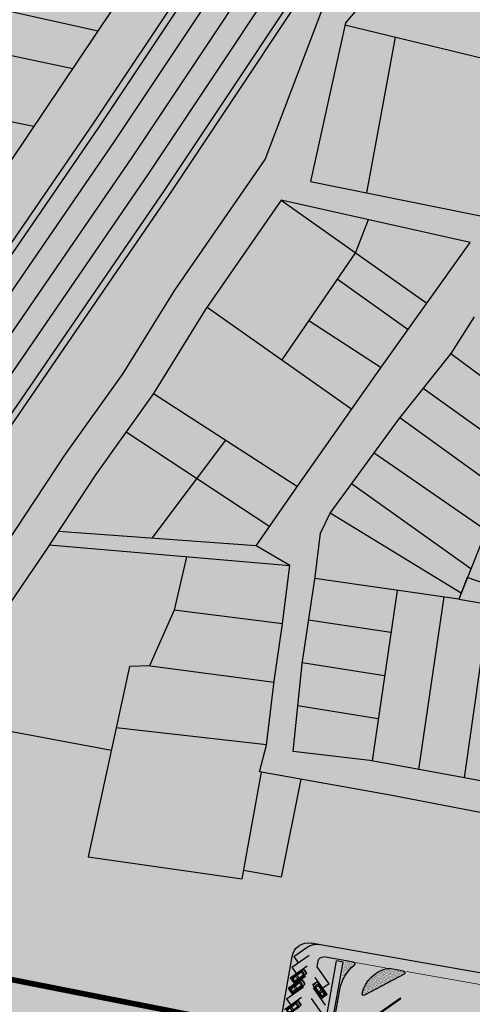
# Model space of a CAD drawing. Units: centimetres. Extents: x -44599 to 75143, y -246 to 117266.
# Drawn here: x 13372 to 13509, y 6079 to 6378 of the extents above; entities that cross this region are included whole.
import ezdxf

# ---------------------------------------------------------------- set-up
doc = ezdxf.new("R2010")
doc.units = ezdxf.units.CM
doc.header["$LTSCALE"] = 0.2
doc.linetypes.add('Vx2', pattern=[38.099999999999994, 25.4, -12.7])
for name, color, linetype in [('0.5', 6, 'Continuous'), ('faixa', 8, 'Continuous'), ('hatch', 251, 'Continuous'), ('hatch vegetação', 71, 'Continuous'), ('malha urbana', 252, 'Continuous'), ('malha urbana edificações', 250, 'Continuous'), ('MONORAIL', 251, 'Continuous'), ('vegetação', 78, 'Continuous')]:
    doc.layers.add(name, color=color, linetype=linetype)
doc.layers.add('hatch de fundo', color=7, linetype='Continuous', true_color=0xeef7e7)
pattern_1 = [(37.50000000000001, (0, 0), (-1.920037555180855, 58.72958847952108), [0, -46.32960000000001, 0, -51.816, 0, -49.52999999999999]), (7.499999999999999, (0, 0), (53.94279397656032, 86.01901206820251), [0, -24.9936, 0, -41.7576, 0, -16.002]), (327.5, (-37.49039999999999, 0), (94.91908442897495, 0.1724621614254829), [0, -15.24, 0, -54.864, 0, -71.628]), (317.5, (-37.49039999999999, 0), (91.62677429667566, 26.75151879086595), [0, -7.619999999999999, 0, -35.96639999999999, 0, -41.148])]

# ---------------------------------------------------------------- blocks, each defined once
blk = doc.blocks.new('estacao 02')
at = {"layer": 'hatch'}
h = blk.add_hatch(color=7, dxfattribs=at)
h.dxf.hatch_style = 1
h.paths.add_polyline_path([(2916.459781085141, -2239.309980946768, 0.03331809969735811), (2869.706737674656, -2094.78333344328, -0.1086787672141069), (2746.844538814388, -2055.820909645561), (2417.903382115765, -1865.906644278046, 0.1509454030473916), (2786.459781086538, -2432.140272232398), (3454.119593928917, -3099.800085074727), (3468.261729552643, -3085.657949450993), (2786.459781086567, -2403.856000984953), (2916.459781085141, -2273.856000986358)])
h.paths.add_polyline_path([(2514.81629729952, -1620.255886401334, 0.3284728824219165), (2514.816297299549, -1175.757402109033, 0.1036672717523652), (2815.74968856835, -817.1787067559708, 0.02653152040226817), (2796.844538814417, -826.7949192435044), (2525.747125004709, -983.3130840831582, 0.1714882577474452), (2388.559601053305, -1733.494950544693), (2796.844538814243, -1969.218369267037, 0.02653152040222454), (2815.749688568292, -1978.83458175425, 0.1036672717523344)])
h.paths.add_polyline_path([(2879.794852352061, -675.0000000001965), (2783.939105395228, -675.000000000342, 0.03453190327595984), (2670.154333724466, -784.4694894179702), (2746.844538814446, -740.1923788650674, -0.1086787672139887), (2869.706737674569, -701.2299550673633, 0.006157558234219201)])
h = blk.add_hatch(color=254, dxfattribs=at)
edge = h.paths.add_edge_path()
edge.add_line((1600.000000000102, -4271.013288510258), (1600.000000000131, -3921.013288510265))
edge.add_line((1600.000000000131, -3921.013288510265), (950.0000000001164, -3921.013288510228))
edge.add_arc((950.0000000001164, -3771.013288510228), 150, 180, 270, ccw=False)
edge.add_line((800.000000000131, -3771.013288510228), (800.000000000131, -3591.130981083581))
edge.add_line((800.000000000131, -3591.130981083581), (1250.000000000116, -3141.130981083639))
edge.add_line((1250.000000000116, -3141.130981083639), (1087.365440327208, -2978.496421410724))
edge.add_line((1087.365440327208, -2978.496421410724), (1250.000000000116, -2815.861861737838))
edge.add_line((1250.000000000116, -2815.861861737838), (1087.365440327208, -2653.227302064923))
edge.add_line((1087.365440327208, -2653.227302064923), (1250.000000000102, -2490.592742392044))
edge.add_line((1250.000000000102, -2490.592742392044), (1087.365440327223, -2327.958182719121))
edge.add_line((1087.365440327223, -2327.958182719121), (1250.000000000102, -2165.323623046235))
edge.add_line((1250.000000000102, -2165.323623046235), (1087.365440327223, -2002.68906337332))
edge.add_line((1087.365440327223, -2002.68906337332), (1250.000000000102, -1840.054503700441))
edge.add_line((1250.000000000102, -1840.054503700441), (1087.365440327223, -1677.419944027519))
edge.add_line((1087.365440327223, -1677.419944027519), (1250.000000000102, -1514.785384354625))
edge.add_line((1250.000000000102, -1514.785384354625), (1183.221259900834, -1448.006644255343))
edge.add_line((1183.221259900834, -1448.006644255343), (98.66493108446593, -1448.006644255336))
edge.add_line((98.66493108446593, -1448.006644255336), (50.00000000001455, -1496.671575339788))
edge.add_line((50.00000000001455, -1496.671575339788), (212.6345596729079, -1659.306135012681))
edge.add_line((212.6345596729079, -1659.306135012681), (50.00000000001455, -1821.940694685582))
edge.add_line((50.00000000001455, -1821.940694685582), (212.6345596729079, -1984.575254358482))
edge.add_line((212.6345596729079, -1984.575254358482), (50.00000000001455, -2147.209814031376))
edge.add_line((50.00000000001455, -2147.209814031376), (212.6345596729225, -2309.844373704269))
edge.add_line((212.6345596729225, -2309.844373704269), (50.00000000001455, -2472.478933377184))
edge.add_line((50.00000000001455, -2472.478933377184), (212.6345596729225, -2635.11349305007))
edge.add_line((212.6345596729225, -2635.11349305007), (50.0000000000291, -2797.748052722993))
edge.add_line((50.0000000000291, -2797.748052722993), (212.6345596729225, -2960.382612395879))
edge.add_line((212.6345596729225, -2960.382612395879), (50.0000000000291, -3123.017172068779))
edge.add_line((50.0000000000291, -3123.017172068779), (212.634559672937, -3285.651731741666))
edge.add_line((212.634559672937, -3285.651731741666), (50.00000000001455, -3448.286291414581))
edge.add_line((50.00000000001455, -3448.286291414581), (212.6345596728934, -3610.920851087489))
edge.add_line((212.6345596728934, -3610.920851087489), (50, -3773.555410760397))
edge.add_line((50, -3773.555410760397), (401.0112683431507, -4124.566679103496))
edge.add_arc((754.5646589364187, -3771.013288510214), 500.0000000000013, 225.0000000000012, 269.9999999999966)
edge.add_line((754.5646589363896, -4271.013288510214), (1600.000000000102, -4271.013288510258))
h = blk.add_hatch(color=7, dxfattribs=at)
h.dxf.hatch_style = 1
h.paths.add_polyline_path([(1550.000000000102, -1448.006644255343), (1350.000000000087, -1448.006644255351), (1350.000000000116, -3871.013288510265), (1550.000000000116, -3871.013288510258)])
h = blk.add_hatch(color=254, dxfattribs=at)
h.paths.add_polyline_path([(3409.197045154317, -3921.013288510338), (2973.813174797164, -3921.013288510338, -0.1005742863383596), (2895.754745831432, -3905.151502000644, -0.2870259871801043), (2286.390698285596, -3034.814165305495, -0.6431405360076944), (2367.119636863337, -2992.834791238035), (3439.993055168621, -3831.622861155472, -0.7131692154991969)], flags=16)
h.paths.add_polyline_path([(11546.52887156935, -3034.814017431437), (11546.52886382728, -3034.814166756736)], flags=16)
edge = h.paths.add_edge_path()
edge.add_line((12232.86208340812, -3019.517361347283), (12232.86208340817, -1448.006644255802))
edge.add_line((12232.86208340817, -1448.006644255802), (12192.43005108106, -1448.006644255802))
edge.add_arc((12192.43005108106, -1648.006644255803), 200.0000000000009, 90, 119.9999999999998)
edge.add_line((12092.43005108106, -1474.801563498914), (11455.67662725604, -1842.431324151701))
edge.add_arc((10348.53936433455, -1552.51801156868), 1144.466097253286, 309.7765335442941, 345.3260868912748, ccw=False)
edge.add_line((11080.76303076152, -2432.092425752272), (10624.68488047791, -2888.170576035892))
edge.add_line((10624.68488047791, -2888.170576035892), (10152.52759295227, -2416.013288510258))
edge.add_line((10152.52759295227, -2416.013288510258), (9586.842168003079, -2416.013288510258))
edge.add_line((9586.842168003079, -2416.013288510258), (9917.578099291311, -2746.749219798502))
edge.add_line((9917.578099291311, -2746.749219798502), (9776.156743053965, -2888.170576035838))
edge.add_line((9776.156743053965, -2888.170576035838), (9303.99945552835, -2416.013288510258))
edge.add_line((9303.99945552835, -2416.013288510258), (8738.314030579138, -2416.013288510258))
edge.add_line((8738.314030579138, -2416.013288510258), (9069.049961867346, -2746.749219798437))
edge.add_line((9069.049961867346, -2746.749219798437), (8927.628605630027, -2888.170576035784))
edge.add_line((8927.628605630027, -2888.170576035784), (8455.471318104468, -2416.013288510259))
edge.add_line((8455.471318104468, -2416.013288510259), (7889.785893155286, -2416.01328851026))
edge.add_line((7889.785893155286, -2416.01328851026), (8220.521824443658, -2746.749219798647))
edge.add_line((8220.521824443658, -2746.749219798647), (8079.10046820631, -2888.170576035987))
edge.add_line((8079.10046820631, -2888.170576035987), (7606.943180680568, -2416.01328851026))
edge.add_line((7606.943180680568, -2416.01328851026), (7041.257755731325, -2416.013288510261))
edge.add_line((7041.257755731325, -2416.013288510261), (7371.993687019687, -2746.749219798603))
edge.add_line((7371.993687019687, -2746.749219798603), (7230.572330782357, -2888.170576035932))
edge.add_line((7230.572330782357, -2888.170576035932), (6758.415043256686, -2416.013288510261))
edge.add_line((6758.415043256686, -2416.013288510261), (6192.72961830744, -2416.013288510261))
edge.add_line((6192.72961830744, -2416.013288510261), (6523.465549595764, -2746.749219798528))
edge.add_line((6523.465549595764, -2746.749219798528), (6382.044193358432, -2888.170576035885))
edge.add_line((6382.044193358432, -2888.170576035885), (5909.886905832803, -2416.013288510262))
edge.add_line((5909.886905832803, -2416.013288510262), (5344.201480883587, -2416.013288510263))
edge.add_line((5344.201480883587, -2416.013288510263), (5674.937412171803, -2746.749219798493))
edge.add_line((5674.937412171803, -2746.749219798493), (5533.516055934472, -2888.170576035816))
edge.add_line((5533.516055934472, -2888.170576035816), (5061.358768408883, -2416.013288510263))
edge.add_line((5061.358768408883, -2416.013288510263), (4495.673343459674, -2416.013288510263))
edge.add_line((4495.673343459674, -2416.013288510263), (4826.409274747867, -2746.749219798428))
edge.add_line((4826.409274747867, -2746.749219798428), (4684.987918510549, -2888.170576035777))
edge.add_line((4684.987918510549, -2888.170576035777), (4212.830630985, -2416.013288510263))
edge.add_line((4212.830630985, -2416.013288510263), (3647.145206035791, -2416.013288510264))
edge.add_line((3647.145206035791, -2416.013288510264), (3977.881137323919, -2746.749219798385))
edge.add_line((3977.881137323919, -2746.749219798385), (3836.459781086596, -2888.170576035707))
edge.add_line((3836.459781086596, -2888.170576035707), (3364.302493561117, -2416.013288510264))
edge.add_line((3364.302493561117, -2416.013288510264), (2916.459781085141, -2416.013288510264))
edge.add_line((2916.459781085141, -2416.013288510264), (2916.459781085141, -2273.856000986372))
edge.add_line((2916.459781085141, -2273.856000986372), (2786.459781086564, -2403.85600098495))
edge.add_line((2786.459781086564, -2403.85600098495), (3468.261729552643, -3085.657949450986))
edge.add_line((3468.261729552643, -3085.657949450986), (3454.119593928918, -3099.80008507472))
edge.add_line((3454.119593928918, -3099.80008507472), (2786.459781086477, -2432.140272232337))
edge.add_arc((3518.625968715439, -1552.518011568682), 1144.466097253286, 195.8922749382706, 230.2272105425194, ccw=False)
edge.add_line((2417.903382115745, -1865.90664427805), (1740.489511107169, -1474.801563498456))
edge.add_arc((1640.489511107169, -1648.006644255343), 199.9999999999999, 59.99999999999993, 90.0000000000004)
edge.add_line((1640.489511107167, -1448.006644255343), (1600.057478781673, -1448.006644255343))
edge.add_line((1600.057478781673, -1448.006644255343), (1600.000000000146, -3028.030140386509))
edge.add_line((1600.000000000146, -3028.030140386509), (1600.00000000016, -4271.013288510234))
edge.add_line((1600.00000000016, -4271.013288510234), (10982.86320231493, -4271.013288510258))
edge.add_arc((10980.30467985954, -3018.458050092595), 1252.557851488179, 270.1170346265835, 359.9515438977551)
edge = h.paths.add_edge_path()
edge.add_arc((11496.59593533908, -3032.225218593343), 49.99999999999994, 357.0321266054876, 488.0188141472471)
edge.add_line((11465.79992532475, -2992.834791238496), (10392.92650701947, -3831.62286115593))
edge.add_arc((10423.72251703378, -3871.013288510796), 49.99999999999996, 128.0188141472145, 270)
edge.add_line((10423.72251703378, -3921.013288510796), (10859.10638739093, -3921.013288510796))
edge.add_arc((10859.10638739093, -3721.013288510798), 199.9999999999983, 269.9999999999999, 292.9725301644044)
edge.add_arc((10546.23427090072, -2982.951802308118), 1001.638146979391, 292.9725897105453, 357.0320465172833)
at = {"layer": 'hatch vegetação'}
h = blk.add_hatch(color=256, dxfattribs=at)
edge = h.paths.add_edge_path()
edge.add_line((1600.057478781673, -1448.006644255343), (1600.000000000161, -3028.030140386518))
edge.add_arc((2840.649107516218, -3028.075273259009), 1240.649108336988, 179.9979156692297, 220.7801112461363)
edge.add_arc((1863.368659452092, -3871.049309587635), 49.96404055488466, -90.08999386466837, 40.78011124613619, ccw=False)
edge.add_line((1863.290181503221, -3921.013288510272), (950.0000000001164, -3921.013288510228))
edge.add_arc((950.0000000001235, -3771.013288510236), 149.9999999999927, 179.9999999999972, 269.9999999999974, ccw=False)
edge.add_line((800.000000000131, -3771.013288510228), (800.000000000131, -3591.130981083574))
edge.add_line((800.000000000131, -3591.130981083574), (1250.000000000107, -3141.130981083637))
edge.add_line((1250.000000000107, -3141.130981083637), (1087.365440327238, -2978.496421410753))
edge.add_line((1087.365440327238, -2978.496421410753), (1250.000000000131, -2815.861861737816))
edge.add_line((1250.000000000131, -2815.861861737816), (1087.365440327213, -2653.227302064927))
edge.add_line((1087.365440327213, -2653.227302064927), (1250.000000000131, -2490.592742392015))
edge.add_line((1250.000000000131, -2490.592742392015), (1087.365440327238, -2327.95818271915))
edge.add_line((1087.365440327238, -2327.95818271915), (1250.000000000109, -2165.323623046235))
edge.add_line((1250.000000000109, -2165.323623046235), (1087.365440327208, -2002.689063373329))
edge.add_line((1087.365440327208, -2002.689063373329), (1250.000000000131, -1840.054503700412))
edge.add_line((1250.000000000131, -1840.054503700412), (1087.365440327231, -1677.419944027506))
edge.add_line((1087.365440327231, -1677.419944027506), (1250.000000000109, -1514.785384354633))
edge.add_line((1250.000000000109, -1514.785384354633), (1183.221259900834, -1448.006644255343))
edge.add_line((1183.221259900834, -1448.006644255343), (1350.000000000087, -1448.006644255343))
edge.add_line((1350.000000000087, -1448.006644255343), (1350.000000000116, -3871.013288510258))
edge.add_line((1350.000000000116, -3871.013288510258), (1550.000000000116, -3871.013288510258))
edge.add_line((1550.000000000116, -3871.013288510258), (1550.000000000116, -1448.006644255343))
edge.add_line((1550.000000000116, -1448.006644255343), (1600.057478781673, -1448.006644255343))
edge = h.paths.add_edge_path()
edge.add_line((1091.509620753573, -1348.006644255346), (1250.000000000116, -1189.51626500881))
edge.add_line((1250.000000000116, -1189.51626500881), (1087.365440327208, -1026.881705335916))
edge.add_line((1087.365440327208, -1026.881705335916), (1250.000000000109, -864.24714566303))
edge.add_line((1250.000000000109, -864.24714566303), (1087.365440327208, -701.6125859901149))
edge.add_line((1087.365440327208, -701.6125859901149), (1250.000000000109, -538.9780263172288))
edge.add_line((1250.000000000109, -538.9780263172288), (1087.365440327201, -376.3434666443155))
edge.add_line((1087.365440327201, -376.3434666443155), (1250.000000000106, -213.7089069714248))
edge.add_line((1250.000000000106, -213.7089069714248), (1087.365440327194, -51.07434729851957))
edge.add_line((1087.365440327194, -51.07434729851957), (800.0000000001164, -338.4397876255898))
edge.add_line((800.0000000001164, -338.4397876255898), (800.000000000131, 1.309672370553017e-10))
edge.add_line((800.000000000131, 1.309672370553017e-10), (1863.290181503128, 3.14564374548354e-10))
edge.add_arc((1863.290181503136, -49.99999999968608), 50.00000000000065, -40.69011741239939, 90.00000000000989, ccw=False)
edge.add_arc((2845.913746382042, -894.8947678538877), 1245.915212891156, 139.3098825876005, 179.9120904982775)
edge.add_line((1600.000000000045, -892.9831481235836), (1600.000000000116, -1348.006644255344))
edge.add_line((1600.000000000116, -1348.006644255344), (1550.000000000102, -1348.006644255344))
edge.add_line((1550.000000000102, -1348.006644255344), (1549.999999999867, -53.9411487062971))
edge.add_line((1549.999999999867, -53.9411487062971), (1350.000000000116, -53.94114870634075))
edge.add_line((1350.000000000116, -53.94114870634075), (1350.000000000121, -1348.006644255345))
edge.add_line((1350.000000000121, -1348.006644255345), (1091.509620753568, -1348.006644255351))
for points in [[(50.00000000001445, -3448.286291414589), (212.6345596729106, -3285.651731741678), (50.0000000000144, -3123.017172068787), (212.6345596729107, -2960.382612395877), (50.00000000001446, -2797.748052722986), (212.6345596729104, -2635.113493050075), (50.00000000001442, -2472.478933377185), (212.6345596729106, -2309.844373704274), (50.00000000001433, -2147.209814031383), (212.6345596729105, -1984.575254358472), (50.00000000001484, -1821.940694685582), (212.6345596729105, -1659.306135012671), (50.0000000000146, -1496.67157533978), (98.66493108445164, -1448.006644255343), (-1.455191522836685e-11, -1448.006644255343), (-3.706190909724683e-11, -3771.013288510226, 0.414213562373091), (499.999999999951, -4271.013288510231), (754.5646589364178, -4271.013288510232, -0.1989123673796323), (401.0112683431838, -4124.566679103529), (50.00000000000711, -3773.555410760397), (212.6345596729109, -3610.920851087478)], [(2367.119636863337, -2992.834791238035), (3439.993055168621, -3831.622861155472, -0.7131692154991969), (3409.197045154317, -3921.013288510338), (2973.813174797164, -3921.013288510338, -0.1005742863383596), (2895.754745831432, -3905.151502000644, -0.2870259871801043), (2286.390698285596, -3034.814165305495, -0.6431405360076944)]]:
    blk.add_hatch(color=256, dxfattribs=at).paths.add_polyline_path(points)
at = {"layer": 'vegetação'}
h = blk.add_hatch(dxfattribs=at)
h.set_pattern_fill('AR-SAND', color=256, scale=1.2, style=0)
h.set_pattern_definition(pattern_1)
h.paths.add_polyline_path([(50.00000000001466, -2797.748052722986), (212.6345596729105, -2635.113493050075), (50.00000000001441, -2472.478933377185), (212.6345596729106, -2309.844373704273), (50.00000000001454, -2147.209814031382), (212.6345596729106, -1984.575254358472), (50.00000000001464, -1821.940694685582), (212.6345596729108, -1659.306135012671), (50.00000000001474, -1496.67157533978), (98.66493108445151, -1448.006644255343), (-1.455191522836685e-11, -1448.006644255343), (-3.706190909724683e-11, -3771.013288510226, 0.414213562373091), (499.999999999951, -4271.013288510231), (754.5646589364178, -4271.013288510232, -0.1989123673796323), (401.0112683431838, -4124.566679103529), (50.00000000000711, -3773.555410760397), (212.6345596729109, -3610.920851087478), (50.00000000001457, -3448.286291414588), (212.6345596729106, -3285.651731741678), (50.00000000001419, -3123.017172068786), (212.6345596729107, -2960.382612395877)])
h = blk.add_hatch(dxfattribs=at)
h.set_pattern_fill('AR-SAND', color=256, scale=1.2, style=0)
h.set_pattern_definition(pattern_1)
edge = h.paths.add_edge_path()
edge.add_line((1549.942521218632, -1448.006644255307), (1600.000000000189, -1448.006644255314))
edge.add_line((1600.000000000189, -1448.006644255314), (1599.942521218632, -3921.013288510228))
edge.add_line((1599.942521218632, -3921.013288510228), (947.8101703711727, -3920.998131343942))
edge.add_arc((947.8136076065857, -3773.112150269277), 147.8859811146102, 179.1868062332196, 269.99866830458916, ccw=False)
edge.add_line((799.942521218647, -3771.013288510199), (799.942521218647, -3591.130981083545))
edge.add_line((799.942521218647, -3591.130981083545), (1249.942521218647, -3141.130981083588))
edge.add_line((1249.942521218647, -3141.130981083588), (1087.307961545754, -2978.496421410724))
edge.add_line((1087.307961545754, -2978.496421410724), (1249.942521218632, -2815.861861737809))
edge.add_line((1249.942521218632, -2815.861861737809), (1087.307961545754, -2653.227302064908))
edge.add_line((1087.307961545754, -2653.227302064908), (1249.942521218647, -2490.592742391986))
edge.add_line((1249.942521218647, -2490.592742391986), (1087.307961545725, -2327.9581827191))
edge.add_line((1087.307961545725, -2327.9581827191), (1249.942521218603, -2165.323623046206))
edge.add_line((1249.942521218603, -2165.323623046206), (1087.30796154571, -2002.689063373313))
edge.add_line((1087.30796154571, -2002.689063373313), (1249.942521218647, -1840.054503700383))
edge.add_line((1249.942521218647, -1840.054503700383), (1087.307961545754, -1677.419944027475))
edge.add_line((1087.307961545754, -1677.419944027475), (1249.942521218647, -1514.785384354625))
edge.add_line((1249.942521218647, -1514.785384354625), (1183.16378111935, -1448.006644255314))
edge.add_line((1183.16378111935, -1448.006644255314), (1349.942521218589, -1448.006644255314))
edge.add_line((1349.942521218589, -1448.006644255314), (1349.942521218589, -3871.013288510228))
edge.add_line((1349.942521218589, -3871.013288510228), (1549.942521218632, -3871.013288510228))
edge.add_line((1549.942521218632, -3871.013288510228), (1549.942521218982, -1448.006644255307))
h = blk.add_hatch(dxfattribs=at)
h.set_pattern_fill('AR-SAND', color=256, scale=1.2, style=0)
h.set_pattern_definition(pattern_1)
h.paths.add_polyline_path([(2286.390694491623, -3034.814092128603, -0.6431400180867818), (2367.119636863354, -2992.834791238049), (2885.068652985792, -3397.774878424898, -0.2307817250359642), (2923.476632957201, -3476.555733134628), (2923.47663295723, -3840.199588812509, -0.5527973075457165), (2851.766320149298, -3885.240262850348, -0.2740247387241756)])
h = blk.add_hatch(dxfattribs=at)
h.set_pattern_fill('AR-SAND', color=256, scale=1.2, style=0)
h.set_pattern_definition(pattern_1)
h.paths.add_polyline_path([(1901.253765462257, -3838.474599338981, -0.6407567455505726), (1863.290181503224, -3921.013288510279), (1600.000000000146, -3921.013288510265), (1600.000000000146, -3028.030140387556, 0.1786316320762384)])
h = blk.add_hatch(dxfattribs=at)
h.set_pattern_fill('AR-SAND', color=256, scale=1.2, style=0)
h.set_pattern_definition(pattern_1)
h.paths.add_polyline_path([(2923.476632957201, -3476.555733134628, 0.2307817250359263), (2885.068652985821, -3397.774878424905), (3439.993055168627, -3831.622861155476, -0.7131692154991794), (3409.197045154317, -3921.013288510338), (2973.813174797164, -3921.013288510338, -0.1005736366048548), (2895.755219602492, -3905.151702837247, -0.01205338344218221), (2851.766313193133, -3885.240259497368, 0.5527973579549648), (2923.47663295723, -3840.199588812509)])
at = {"layer": 'hatch', "color": 7, "linetype": 'Vx2', "const_width": 20}
for points in [[(2868.130229384929, -3921.013288510338), (1926.873168856429, -3921.013288510338)], [(3496.959217077703, -3921.013288510243), (10360.75243865413, -3921.013288510338)]]:
    blk.add_lwpolyline(points, dxfattribs=at)
at = {"layer": 'malha urbana edificações'}
for p, q in [((-1.455191522836685e-11, -1448.006644255343), (-3.706190909724683e-11, -3771.013288510226)), ((1350.000000000087, -1448.006644255343), (1350.000000000116, -3871.013288510258)), ((1550.000000000116, -1448.006644255336), (1550.000000000116, -3871.013288510258)), ((1600.057478781673, -1448.006644255343), (1600.000000000146, -3028.030140386509)), ((50, -2147.209814031368), (500, -2597.209814031354)), ((49.99999999998545, -2472.478933377213), (212.6345596728788, -2309.844373704305)), ((1250.000000000131, -2165.323623046213), (800.000000000131, -2615.323623046199)), ((50, -2472.47893337717), (500, -2922.478933377155)), ((49.99999999998545, -2797.748052723015), (212.6345596728788, -2635.113493050107)), ((1250.000000000131, -2490.592742392015), (800.000000000131, -2940.592742392)), ((1250.000000000131, -2815.86186173786), (1087.365440327238, -2653.227302064952)), ((2786.459781086538, -2403.856000984924), (3468.261729552643, -3085.657949450986)), ((2786.459781086538, -2432.140272232398), (3454.119593928917, -3099.800085074719)), ((50, -2797.748052722971), (500, -3247.748052722956)), ((49.99999999998545, -3123.017172068816), (212.6345596728788, -2960.382612395908)), ((1250.000000000131, -2815.861861737816), (800.000000000131, -3265.861861737802)), ((1250.000000000131, -3141.130981083661), (1087.365440327238, -2978.496421410753)), ((50, -3123.017172068772), (500, -3573.017172068758)), ((49.99999999998545, -3448.286291414617), (212.6345596728788, -3285.651731741709)), ((1250.000000000131, -3141.130981083617), (800.000000000131, -3591.130981083574)), ((3439.993055168627, -3831.622861155476), (2367.119636863354, -2992.834791238049)), ((3468.261729552643, -3085.657949450986), (3454.119593928917, -3099.800085074719)), ((50, -3448.286291414573), (500, -3898.286291414559)), ((49.99999999998545, -3773.555410760418), (212.6345596728788, -3610.920851087511)), ((50.00000000001455, -3773.555410760404), (401.0112683431507, -4124.566679103496)), ((800.000000000131, -3591.130981083574), (800.000000000131, -3771.013288510228)), ((1550.000000000116, -3871.013288510258), (1350.000000000116, -3871.013288510258)), ((1863.290181503224, -3921.013288510272), (950.0000000001164, -3921.013288510228)), ((3409.197045154317, -3921.013288510338), (2973.813174797164, -3921.013288510338)), ((11029.85531470773, -4271.013288510258), (499.999999999951, -4271.013288510231))]:
    blk.add_line(p, q, dxfattribs=at)
for centre, radius, start, end in [((2336.323626849015, -3032.225218592925), 50, 51.98118585347234, 182.9679576904994), ((2848.67397396249, -3025.092603657817), 1248.67742927183, 180.1347895044951, 220.6432374293224), ((3286.685291287373, -2982.95180230766), 1001.638146979392, 182.9679576904994, 247.0273954327789), ((499.9999999999629, -3771.013288510231), 500, 179.9999999999994, 269.9999999999986), ((950.000000000131, -3771.013288510228), 150, 180, 270), ((1863.290181503224, -3871.013288510272), 50, 270, 40.6901169206732), ((3409.197045154317, -3871.013288510338), 50, 270, 51.98118585347234), ((754.5646589364187, -3771.013288510214), 500, 224.9999999997052, 270), ((2973.813174797164, -3721.013288510338), 200, 247.0273954327789, 270)]:
    blk.add_arc(centre, radius, start, end, dxfattribs=at)
blk = doc.blocks.new('Carro004a')
for p, q in [((-508.0000000001746, 0), (-502.9200000004494, 50.79999999999563)), ((-508.0000000001746, 0), (-502.9200000004494, -50.79999999999563)), ((-502.9200000004494, 50.79999999999563), (-495.3000000001339, 73.66000000000349)), ((-495.3000000001339, 73.66000000000349), (-482.6000000000931, 83.81999999999971)), ((-490.2200000004086, 35.55999999999767), (-375.9200000000419, 58.41999999999825)), ((-482.6000000000931, 83.81999999999971), (-469.9000000000524, 88.90000000000146)), ((-373.3800000001793, 0), (-370.8400000003166, 27.94000000000233)), ((-373.3800000001793, 0), (-370.8400000003166, -27.94000000000233)), ((-370.8400000003166, 27.94000000000233), (-365.7600000005914, 58.41999999999825)), ((-365.7600000005914, 58.41999999999825), (-360.6800000001385, 68.57999999999447)), ((-360.6800000001385, 68.57999999999447), (-350.520000000688, 76.19999999999709)), ((-350.520000000688, 76.19999999999709), (-307.3400000001129, 53.33999999999651)), ((-337.8200000006473, 78.73999999999796), (-299.720000000525, 58.41999999999825)), ((-246.3800000004994, 78.73999999999796), (-337.8200000006473, 78.73999999999796)), ((-314.9600000004284, 27.94000000000233), (-317.500000000291, 0)), ((-314.9600000004284, -27.94000000000233), (-317.500000000291, 0)), ((-312.4200000005658, 43.18000000000029), (-314.9600000004284, 27.94000000000233)), ((-307.3400000001129, 53.33999999999651), (-312.4200000005658, 43.18000000000029)), ((-299.720000000525, 58.41999999999825), (-236.2200000003213, 58.41999999999825)), ((-236.2200000003213, 58.41999999999825), (-246.3800000004994, 78.73999999999796)), ((-236.2200000003213, 78.73999999999796), (-228.6000000000058, 58.41999999999825)), ((-152.4000000004889, 76.19999999999709), (-236.2200000003213, 78.73999999999796)), ((-228.6000000000058, 58.41999999999825), (-180.3400000004331, 58.41999999999825)), ((-180.3400000004331, 58.41999999999825), (-167.6400000003923, 60.95999999999913)), ((-167.6400000003923, 60.95999999999913), (-149.8600000006263, 73.66000000000349)), ((-149.8600000006263, 73.66000000000349), (-152.4000000004889, 76.19999999999709)), ((-142.2400000003108, 60.95999999999913), (-139.7000000004482, 63.5)), ((-142.2400000003108, 58.41999999999825), (-142.2400000003108, 60.95999999999913)), ((-139.7000000004482, 55.88000000000466), (-142.2400000003108, 58.41999999999825)), ((-139.7000000004482, 63.5), (-129.5400000002701, 68.57999999999447)), ((-137.1600000005856, 50.79999999999563), (-139.7000000004482, 55.88000000000466)), ((-134.6199999999953, 27.94000000000233), (-137.1600000005856, 50.79999999999563)), ((-134.6199999999953, 0), (-134.6199999999953, 27.94000000000233)), ((-134.6199999999953, 0), (-134.6199999999953, -27.94000000000233)), ((-129.5400000002701, 68.57999999999447), (-114.3000000003667, 68.57999999999447)), ((-114.3000000003667, 68.57999999999447), (-99.06000000046333, 63.5)), ((-99.06000000046333, 63.5), (-91.44000000014785, 55.88000000000466)), ((-91.44000000014785, 55.88000000000466), (-83.82000000055996, 20.31999999999971)), ((-83.82000000055996, 20.31999999999971), (-83.82000000055996, 0)), ((-83.82000000055996, -20.31999999999971), (-83.82000000055996, 0)), ((-48.26000000030035, 88.90000000000146), (-27.94000000067172, 81.27999999999884)), ((-27.94000000067172, 81.27999999999884), (-20.32000000035623, 76.19999999999709)), ((-20.32000000035623, 76.19999999999709), (-15.24000000063097, 68.57999999999447)), ((-15.24000000063097, 68.57999999999447), (-12.70000000004075, 0)), ((-15.24000000063097, -68.57999999999447), (-12.70000000004075, 0)), ((-502.9200000004494, -50.79999999999563), (-495.3000000001339, -73.66000000000349)), ((-495.3000000001339, -73.66000000000349), (-482.6000000000931, -83.81999999999971)), ((-490.2200000004086, -35.55999999999767), (-375.9200000000419, -58.41999999999825)), ((-482.6000000000931, -83.81999999999971), (-469.9000000000524, -88.90000000000146)), ((-370.8400000003166, -27.94000000000233), (-365.7600000005914, -58.41999999999825)), ((-365.7600000005914, -58.41999999999825), (-360.6800000001385, -68.57999999999447)), ((-360.6800000001385, -68.57999999999447), (-350.520000000688, -76.19999999999709)), ((-350.520000000688, -76.19999999999709), (-307.3400000001129, -53.33999999999651)), ((-337.8200000006473, -78.73999999999796), (-299.720000000525, -58.41999999999825)), ((-246.3800000004994, -78.73999999999796), (-337.8200000006473, -78.73999999999796)), ((-312.4200000005658, -43.18000000000029), (-314.9600000004284, -27.94000000000233)), ((-307.3400000001129, -53.33999999999651), (-312.4200000005658, -43.18000000000029)), ((-299.720000000525, -58.41999999999825), (-236.2200000003213, -58.41999999999825)), ((-236.2200000003213, -58.41999999999825), (-246.3800000004994, -78.73999999999796)), ((-236.2200000003213, -78.73999999999796), (-228.6000000000058, -58.41999999999825)), ((-152.4000000004889, -76.19999999999709), (-236.2200000003213, -78.73999999999796)), ((-228.6000000000058, -58.41999999999825), (-180.3400000004331, -58.41999999999825)), ((-180.3400000004331, -58.41999999999825), (-167.6400000003923, -60.95999999999913)), ((-167.6400000003923, -60.95999999999913), (-149.8600000006263, -73.66000000000349)), ((-149.8600000006263, -73.66000000000349), (-152.4000000004889, -76.19999999999709)), ((-139.7000000004482, -55.88000000000466), (-142.2400000003108, -58.41999999999825)), ((-142.2400000003108, -58.41999999999825), (-142.2400000003108, -60.95999999999913)), ((-142.2400000003108, -60.95999999999913), (-139.7000000004482, -63.5)), ((-137.1600000005856, -50.79999999999563), (-139.7000000004482, -55.88000000000466)), ((-139.7000000004482, -63.5), (-129.5400000002701, -68.57999999999447)), ((-134.6199999999953, -27.94000000000233), (-137.1600000005856, -50.79999999999563)), ((-129.5400000002701, -68.57999999999447), (-114.3000000003667, -68.57999999999447)), ((-114.3000000003667, -68.57999999999447), (-99.06000000046333, -63.5)), ((-99.06000000046333, -63.5), (-91.44000000014785, -55.88000000000466)), ((-91.44000000014785, -55.88000000000466), (-83.82000000055996, -20.31999999999971)), ((-48.26000000030035, -88.90000000000146), (-27.94000000067172, -81.27999999999884)), ((-27.94000000067172, -81.27999999999884), (-20.32000000035623, -76.19999999999709)), ((-20.32000000035623, -76.19999999999709), (-15.24000000063097, -68.57999999999447))]:
    blk.add_line(p, q)
blk.add_lwpolyline([(-502.9200000004494, -81.27999999999884), (-508.0000000001746, -73.66000000000349), (-515.6200000004901, -33.0199999999968), (-518.1600000003527, 0), (-515.6200000004901, 33.0199999999968), (-508.0000000001746, 73.66000000000349), (-502.9200000004494, 81.27999999999884), (-490.2200000004086, 88.90000000000146), (-429.2600000000675, 91.44000000000233), (-86.36000000042259, 91.44000000000233), (-48.26000000030035, 88.90000000000146), (-17.7800000004936, 83.81999999999971), (-7.620000000315486, 76.19999999999709), (-2.540000000590226, 68.57999999999447), (0, 0), (-2.540000000590226, -68.57999999999447), (-7.620000000315486, -76.19999999999709), (-17.7800000004936, -83.81999999999971), (-48.26000000030035, -88.90000000000146), (-86.36000000042259, -91.44000000000233), (-429.2600000000675, -91.44000000000233), (-490.2200000004086, -88.90000000000146)], close=True)

msp = doc.modelspace()

# ---------------------------------------------------------------- hatches: boundary and pattern name
at = {"layer": 'hatch de fundo'}
msp.add_hatch(color=256, dxfattribs=at).paths.add_polyline_path([(12745.33511516126, 6623.152152476105), (14216.27550078008, 6623.152152476105), (14216.27550078008, 5470.128183996596), (12745.33511516126, 5470.128183996596)])

# ---------------------------------------------------------------- linework, layer by layer
at = {"layer": 'faixa'}
for points in [[(12873.62360382603, 5584.605174608046), (12887.2189895072, 5604.152700696006), (12927.68815697031, 5653.565972100132), (12945.27321036852, 5675.117895185442), (12976.43444856853, 5717.645710337772), (13005.97693426504, 5760.983593534223), (13042.5345510068, 5814.141603899614), (13064.38788724185, 5848.163875561197), (13096.10289554397, 5895.643447180806), (13143.04710031918, 5964.093000101388), (13205.53997171955, 6062.231549281623), (13259.48033533155, 6142.110276666888), (13336.09022231667, 6258.035151317436), (13395.69091020232, 6344.841003412661), (13452.8824824884, 6430.803276839728), (13515.75567159867, 6517.176910274011), (13545.35597475926, 6556.917188619369), (13580.15944021479, 6603.495246293711), (13595.37846496705, 6623.152152476105)], [(12877.5724804996, 5582.522660168404), (12891.96449845687, 5599.89670489643), (12932.43366591998, 5649.309976300556), (12950.0187193182, 5670.861899385865), (12981.1799575182, 5713.389714538196), (13010.72244321472, 5756.727597734647), (13047.28005995648, 5809.885608100038), (13069.13339619152, 5843.90787976162), (13100.84840449364, 5891.38745138123), (13147.79260926885, 5959.837004301811), (13210.28548066923, 6057.975553482047), (13264.22584428121, 6137.854280867312), (13340.83573126634, 6253.779155517859), (13400.43641915199, 6340.585007613085), (13457.62799143808, 6426.547281040152), (13520.50118054834, 6512.920914474435), (13550.10148370893, 6552.661192819793), (13584.90494916447, 6599.239250494134), (13603.41910616278, 6623.152152476103)], [(12882.95016041153, 5577.730720987536), (12897.32629025312, 5595.085585581593), (12937.79545771623, 5644.49885698572), (12955.38051111444, 5666.050780071029), (12986.54174931445, 5708.57859522336), (13016.08423501096, 5751.916478419811), (13052.64185175272, 5805.074488785202), (13074.49518798777, 5839.096760446784), (13106.21019628989, 5886.576332066394), (13153.1544010651, 5955.025884986975), (13215.64727246547, 6053.164434167211), (13269.58763607747, 6133.043161552476), (13346.19752306259, 6248.968036203023), (13405.79821094824, 6335.773888298248), (13462.98978323432, 6421.736161725315), (13525.86297234459, 6508.109795159598), (13555.46327550518, 6547.850073504957), (13590.26674096071, 6594.428131179298), (13612.50582513013, 6623.152152476105)], [(12888.71064245714, 5573.626006151277), (12902.19505031248, 5589.904383923265), (12942.66421777559, 5639.317655327392), (12960.24927117381, 5660.869578412701), (12991.41050937381, 5703.397393565032), (13020.95299507033, 5746.735276761483), (13057.51061181209, 5799.893287126873), (13079.36394804713, 5833.915558788456), (13111.07895634925, 5881.395130408066), (13158.02316112446, 5949.844683328647), (13220.51603252484, 6047.983232508883), (13274.45639613682, 6127.861959894148), (13351.06628312195, 6243.786834544695), (13410.6669710076, 6330.59268663992), (13467.85854329369, 6416.554960066987), (13530.73173240395, 6502.92859350127), (13560.33203556454, 6542.668871846628), (13595.13550102008, 6589.24692952097), (13620.27960093652, 6621.723071793149), (13621.15220431061, 6623.152152476106)], [(12894.02827021762, 5569.148796656102), (12907.1630386919, 5585.00508975147), (12947.632206155, 5634.418361155596), (12965.21725955322, 5655.970284240906), (12996.37849775322, 5698.498099393237), (13025.92098344973, 5741.835982589688), (13062.47860019149, 5794.993992955078), (13084.33193642654, 5829.016264616661), (13116.04694472866, 5876.49583623627), (13162.99114950387, 5944.945389156852), (13225.48402090424, 6043.083938337088), (13279.42438451624, 6122.962665722353), (13356.03427150136, 6238.8875403729), (13415.63495938701, 6325.693392468125), (13472.82653167309, 6411.655665895192), (13535.69972078336, 6498.029299329475), (13565.30002394395, 6537.769577674833), (13600.10348939948, 6584.347635349175), (13625.24758931592, 6616.823777621354), (13629.11172471189, 6623.152152476105)]]:
    msp.add_lwpolyline(points, dxfattribs=at)
at = {"layer": 'malha urbana'}
for p, q in [((13351.13387153275, 6384.046492193847), (13395.55361462581, 6374.220105446069)), ((13571.48579494629, 6351.501820783005), (13470.42865192014, 6375.950310748845)), ((13347.81595481507, 6371.222167616266), (13387.83084179803, 6362.77068445998)), ((13485.7087549118, 6372.253635447309), (13476.93415025196, 6324.998127594528)), ((13357.872445108, 6348.919831343865), (13376.00283020037, 6345.235028908561)), ((13451.07669084785, 6322.76797905791), (13495.31494972123, 6291.520890333708)), ((13477.43367011183, 6316.865873112411), (13473.58980070707, 6306.866152016246)), ((13473.58980070707, 6306.866152016246), (13451.26786506849, 6274.354644242871)), ((13468.09867310372, 6298.868420965884), (13489.65700446693, 6283.567123331204)), ((13428.59144428002, 6290.316082428066), (13472.54899051222, 6259.375324029596)), ((13459.44090500491, 6286.258533570712), (13481.40445400119, 6271.960636474005)), ((13528.37615634111, 6256.892987864652), (13502.51759514474, 6276.120978019137)), ((13412.30556883513, 6264.065107811042), (13455.9966899344, 6235.851329525523)), ((13522.92102537155, 6245.020741571225), (13494.17684364735, 6265.608915609622)), ((13517.98563720734, 6234.279634865208), (13487.09518053718, 6256.683714493083)), ((13403.99968373445, 6252.434231546591), (13447.5917136337, 6223.757634498457)), ((13434.19167888978, 6249.93203360561), (13411.78436674365, 6220.150565829465)), ((13513.25892414106, 6222.457929173837), (13479.25254566311, 6245.993297715164)), ((13508.61817465925, 6210.851221977509), (13472.45604007938, 6236.7005607351)), ((13517.98563720734, 6234.279634865208), (13504.94946470123, 6201.675626001484)), ((13505.67726764414, 6203.495891389261), (13465.91172129853, 6227.752634128552)), ((13443.4910204868, 6217.85581354894), (13383.36978610116, 6222.20705606201)), ((13453.69859470662, 6211.787851778332), (13380.6052247547, 6218.009080228339)), ((13422.367999005, 6214.454506680999), (13418.63658839262, 6198.304365821892)), ((13504.94946470123, 6201.675626001484), (13461.30060501035, 6207.873501587652)), ((13486.28682772941, 6204.325608220497), (13478.64622465294, 6152.542163747907)), ((13500.39520379943, 6202.322303661709), (13492.70117114848, 6149.956074171807)), ((13418.63658839262, 6198.304365821892), (13411.05565367824, 6181.386090754542)), ((13451.4295322763, 6194.12495685001), (13418.63658839262, 6198.304365821892)), ((13514.13921447107, 6200.10891628514), (13506.63230401265, 6147.392766122597)), ((13484.39203318364, 6191.483822413031), (13459.40755912274, 6195.269887825536)), ((13405.07669800226, 6181.212916497116), (13392.5168504193, 6123.381297496791)), ((13411.05565367824, 6181.386090754542), (13405.07669800226, 6181.212916497116)), ((13448.94801364414, 6176.362057482633), (13410.59346376094, 6181.37270390238)), ((13482.45155278717, 6178.33240519442), (13457.45632044916, 6182.278835278748)), ((13480.52725594955, 6165.290670472315), (13456.09766044971, 6169.268876568076)), ((13399.52974708457, 6155.672068969572), (13345.24766750262, 6165.924607939894)), ((13446.6404646663, 6157.373168837292), (13401.03259770378, 6162.591920810977)), ((13439.21149249493, 6116.707693423723), (13445.06398180622, 6149.096364677456)), ((13457.07777318381, 6146.94556585383), (13451.06674761345, 6117.241268723217)), ((13392.5168504193, 6123.381297496791), (13439.21149249493, 6116.707693423723)), ((13451.06674761345, 6117.241268723217), (13439.66759298025, 6119.231831084089))]:
    msp.add_line(p, q, dxfattribs=at)
for points in [[(13175.89147114002, 5941.318148225923), (13185.92003665717, 5956.280100087594), (13192.74015205276, 5966.600831392961), (13199.52410726273, 5976.973445445768), (13206.64800743376, 5986.407184750246), (13212.82726509709, 5995.784994204118), (13220.9041535134, 6006.838042379134), (13227.96111005766, 6015.253274926597), (13233.7968387279, 6025.037943498503), (13238.45893671495, 6032.080655673524), (13250.71609517255, 6050.252816275032), (13261.18636040576, 6065.905071121591), (13281.46759545121, 6093.071597266632), (13335.49124112747, 6171.160195260326), (13370.35677165242, 6222.469253786184), (13385.615493877, 6245.63956513907), (13403.13078274849, 6270.166530673855), (13418.80043367635, 6295.520111888214), (13446.22970525724, 6335.138336606843), (13463.61000410083, 6380.865226207417), (13549.40724887911, 6487.958007532163), (13583.65218367404, 6527.361539643665), (13581.91711253633, 6535.421928869877)], [(13529.22981552189, 6445.708272975909), (13470.57697371166, 6376.624021020336), (13459.96659551272, 6328.429344407788), (13519.54798361219, 6316.380663042324), (13544.51557374453, 6310.604086040457), (13568.59299877483, 6305.090269456447), (13635.42258945322, 6290.582660566582), (13639.09541792558, 6304.469297076485), (13642.82623604755, 6322.745737717361), (13603.0692991033, 6330.481451888902), (13603.84511515159, 6334.237574922325), (13643.80443910694, 6326.619081889916)], [(13531.02464103922, 6142.802127530758), (13506.68075884799, 6147.38385050384), (13478.01235964807, 6152.658793980703), (13454.66494152259, 6155.407837534414), (13457.41170783659, 6181.981811238573), (13461.38972953293, 6208.46687920552), (13463.0167260752, 6221.726241774963), (13465.91172129853, 6227.752634128552), (13486.78969493134, 6256.298703171877), (13502.64382776191, 6276.280072214689), (13509.75098084275, 6287.344782006086)], [(13532.95023226177, 6199.413682467326), (13507.5566185888, 6208.196226156138), (13504.94946470123, 6201.675626001484), (13538.83346555382, 6195.898929715524)]]:
    msp.add_lwpolyline(points, dxfattribs=at)
for points in [[(13225.01353139583, 6423.091026302076), (13209.134979763, 6362.524008403749), (13314.82661240166, 6337.701498569504), (13315.76562115759, 6339.885912024713), (13326.61370409617, 6337.381296989128), (13327.28127320954, 6335.544530964055), (13363.49720871293, 6326.694780697797), (13400.21380408213, 6381.129083885577), (13370.84053683703, 6393.485343533959), (13354.65183311451, 6395.489063180887), (13353.31669488774, 6392.483483710492), (13342.13481607967, 6395.823004947682), (13330.20572595251, 6399.519046046929), (13318.69005127494, 6399.852987813725), (13247.59334112056, 6417.385500201292)], [(13508.40990503643, 6309.929379423713), (13451.06153222453, 6322.771373521286), (13428.0174510494, 6289.487019478624), (13412.30556883513, 6264.065107811042), (13394.69813096073, 6239.409104414819), (13379.50996359459, 6216.345930344698), (13344.57369267979, 6164.9327683462), (13287.97252460195, 6083.118484902781), (13345.05902634072, 6074.207687568098), (13403.01625690465, 6063.692239375214), (13505.53478286026, 6046.116307866552), (13579.24375092532, 6033.005935680911), (13600.28936244618, 6121.352739139093), (13559.17661399483, 6128.428951931459), (13536.1069271628, 6132.114338985735), (13484.17210342377, 6142.094936125413), (13444.53847748121, 6149.19044439372), (13446.63339147003, 6157.314963296387), (13448.99017653198, 6176.709017131183), (13451.34696159394, 6193.482207991652), (13453.70374665589, 6211.827955716162), (13443.4910204868, 6217.85581354894), (13455.83261953296, 6235.618154009924), (13481.748301424, 6272.449309625274)]]:
    msp.add_lwpolyline(points, close=True, dxfattribs=at)
at = {"layer": 'malha urbana edificações'}
for points in [[(12872.08340309534, 5585.881020096012), (12885.6752278181, 5605.424247394817), (12926.13969808282, 5654.831783471218), (12943.69069273849, 5676.341964778255), (12974.80105596635, 5718.800347471022), (13004.32668726816, 5762.113505808621), (13040.86879741466, 5815.248968212059), (13062.71482114691, 5849.259855435403), (13094.44659694159, 5896.764529156701), (13141.37842569292, 5965.196036542049), (13203.86742554264, 6063.328505855016), (13257.8172721068, 6143.221276270385), (13334.43142311574, 6259.152603174643), (13394.03386149553, 6345.961004789693), (13451.24069527607, 6431.94621713427), (13514.14515598066, 6518.362810712036), (13543.75292081433, 6558.113106825223), (13578.56754241535, 6604.706094954952), (13593.79704772559, 6624.376537835539)], [(12895.56847094831, 5567.872951168135), (12908.706800381, 5583.733543052657), (12949.18066504248, 5633.15254978451), (12966.79977718326, 5654.746214648092), (12998.0118903554, 5697.343462259987), (13027.57123044662, 5740.706070315288), (13064.14435378363, 5793.886628642635), (13086.00500252147, 5827.920284742455), (13117.70324333105, 5875.374754260376), (13164.65982413013, 5943.84235271619), (13227.15656708115, 6041.986981763695), (13281.08744774099, 6121.851666118856), (13357.69307070228, 6237.770088515693), (13417.29200809379, 6324.573391091093), (13474.46831888543, 6410.51272560065), (13537.31023640136, 6496.843398891449), (13566.90307788889, 6536.573659468976), (13601.69538719892, 6583.136786687932), (13626.89681492314, 6615.686973608668), (13630.81867288441, 6622.109881908397)]]:
    msp.add_lwpolyline(points, dxfattribs=at)
at = {"layer": 'MONORAIL', "color": 16, "const_width": 1.7}
msp.add_lwpolyline([(13560.27936902094, 6056.648913527053), (13559.20878874611, 6057.177785632317), (13479.83324168526, 6071.173589499482), (13479.83324168526, 6071.173589499482), (13478.64634117661, 6071.042765148839), (13467.8727600426, 6067.010745293443), (13466.43759085403, 6066.955534118604), (13306.16613934256, 6098.574876604256, 0.09061814320184157), (13291.78674439145, 6098.776807177638), (13271.43229219916, 6095.351926032678, 0.0803526235759201), (13259.33548774298, 6091.248150534971), (13239.98583065602, 6080.991261991497, 0.1204701196637428), (13225.79256816955, 6068.360684278286), (13214.89762611437, 6052.56490003402), (13135.39762611437, 5929.56490003402), (13031.39762611437, 5774.06490003402), (12962.39762611437, 5676.06490003402), (12906.39762611437, 5605.56490003402), (12851.39762611437, 5532.06490003402), (12808.86277293204, 5470.128183996596)], format="xyb", dxfattribs=at)

# ---------------------------------------------------------------- block references
at = {"layer": '0.5', "xscale": -0.009999999994340534, "yscale": 0.00999999999839929, "zscale": 0.01, "rotation": 170.0001726892652}
msp.add_blockref('estacao 02', (13447.85434281932, 6056.036480429909), dxfattribs=at)
at = {"layer": 'malha urbana edificações', "zscale": 0.009000000000000001}
for p, xscale, yscale, rotation in [((13458.46327655447, 6088.677666751299), -0.009000000006011095, 0.008999999998405173, 215.6347607975687), ((13457.89846231097, 6085.474389543977), -0.009000000006011095, 0.008999999998405173, 215.6347607975687), ((13461.29346133259, 6085.07031805079), 0.009000000006555405, 0.008999999999041108, 124.3655845843428), ((13456.76883382396, 6079.067835129334), -0.009000000006011095, 0.008999999998405173, 215.6347607975687)]:
    msp.add_blockref('Carro004a', p, dxfattribs=dict(at, xscale=xscale, yscale=yscale, rotation=rotation))

doc.saveas('drawing.dxf')
